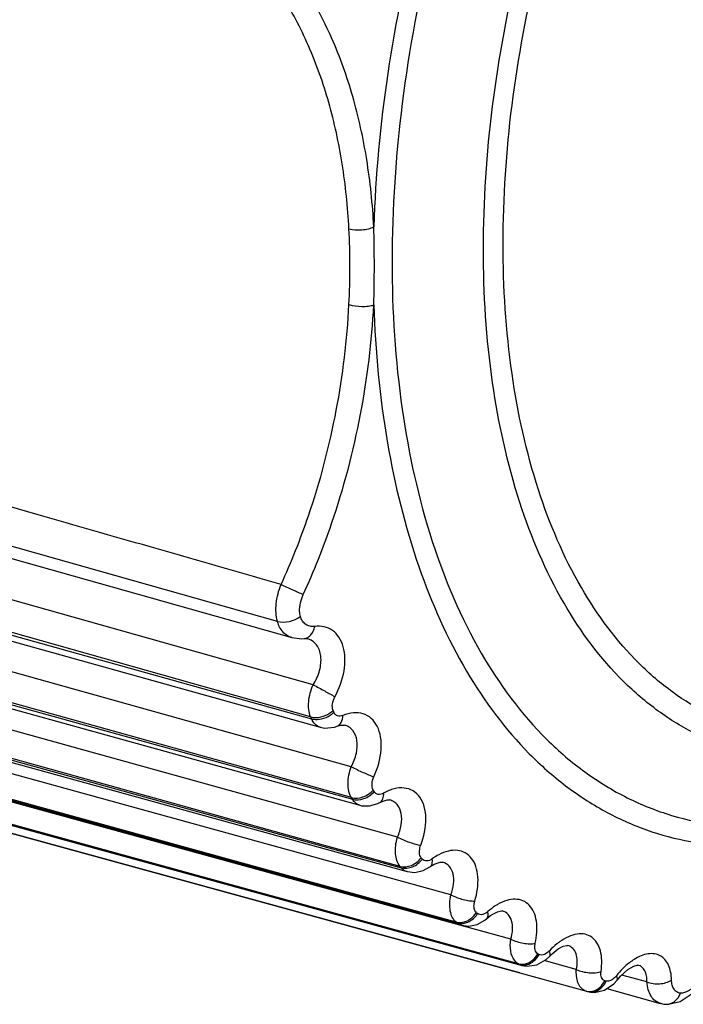
# Model space of a CAD drawing. Units: inches. Extents: x 0 to 64, y 0 to 40.
# Drawn here: x 52.8 to 53.1, y 34.5 to 35 of the extents above; entities that cross this region are included whole.
import ezdxf

# ---------------------------------------------------------------- set-up
doc = ezdxf.new("R2010")
doc.units = ezdxf.units.IN
doc.header["$MEASUREMENT"] = 0
doc.layers.add('1', color=7, linetype='Continuous')

msp = doc.modelspace()

# ---------------------------------------------------------------- linework, layer by layer
at = {"layer": '1', "linetype": 'Continuous'}
for p, q in [((52.50768417698771, 34.79496029494157), (52.88517118125935, 34.68858089928017)), ((52.89423249970815, 34.66852788754392), (52.51682184550344, 34.77488195681167)), ((52.52111756122389, 34.75811384301244), (52.89350737921995, 34.65407583075262)), ((52.89316527439712, 34.65488171235097), (52.52154394472785, 34.7596064025833)), ((52.52045129488533, 34.75573308102423), (52.89726508971603, 34.65044562799665)), ((52.91044696493259, 34.6336698428313), (52.53347102841678, 34.73900139588642)), ((52.87902861356247, 34.69547775718564), (52.76228721386565, 34.7285374995754)), ((52.9104869983617, 34.62053612898882), (52.53858107827114, 34.72445058830374)), ((52.53780651239322, 34.72167844995732), (52.9140923036806, 34.61727834720142)), ((52.53823519983416, 34.72322370881955), (52.91090664294438, 34.61983733326838)), ((52.93006200337743, 34.60372766927225), (52.5536191896806, 34.70817270859516)), ((52.55849261186563, 34.69274940257935), (52.93420952738137, 34.58907382144548)), ((52.55873524340893, 34.69362875792979), (52.93169451225936, 34.59072249841404)), ((52.93120358384988, 34.59130379082342), (52.55899779953495, 34.69457025968177)), ((52.88518008070815, 34.68857854977625), (52.88927707266487, 34.68809205058722)), ((52.88927707266487, 34.68809205058722), (52.89043221474356, 34.68817779947307)), ((52.89043221474356, 34.68817779947307), (52.89043746419634, 34.68817840113843)), ((52.8918331289247, 34.68810753955967), (52.89182303677114, 34.68811037646913)), ((52.95278519999948, 34.57914773570144), (52.57696596661759, 34.68285547965809)), ((52.58234656101916, 34.66976157790225), (52.95556108792073, 34.5671653613116)), ((52.95500619429083, 34.5676204846817), (52.58252367686168, 34.67040196705182)), ((52.58223809428296, 34.66936701065026), (52.95731633661364, 34.56625275133922)), ((52.97827780427116, 34.56029647231952), (52.60316331255461, 34.66342713064626)), ((52.60871349215699, 34.65187325207546), (52.98306830133413, 34.54915540268172)), ((52.90439604016876, 34.65090651083528), (52.90441331754676, 34.65091347611479)), ((52.9076252415349, 34.65138349382738), (52.9076029510743, 34.65138976094158)), ((52.66750575782231, 34.63230299976834), (52.9821923977554, 34.54596294065027)), ((52.98219350014125, 34.54596714222896), (52.66750799384204, 34.63231133363843)), ((52.66841051420818, 34.63560058106361), (52.9821505742475, 34.54951710462268)), ((52.98153998759005, 34.54983927410694), (52.66849259448372, 34.63589902328408)), ((52.92686880443256, 34.6195529021345), (52.92686023702709, 34.6195552855321)), ((52.92258865175933, 34.618429860351), (52.92259653398372, 34.61843424126437)), ((52.9439095691294, 34.5910381204219), (52.94391624631442, 34.5910428681384)), ((52.94933121878296, 34.59307450836673), (52.94931995444438, 34.59307762835493)), ((52.97466483382624, 34.57234625988252), (52.97464691846011, 34.57235121661085)), ((52.95519101242076, 34.56746845990222), (52.95500619429083, 34.5676204846817)), ((52.95731644890105, 34.56625272047302), (52.95556108792073, 34.5671653613116)), ((53.00246878963731, 34.55768331984314), (53.00246520704673, 34.55768430438252)), ((52.98174339131447, 34.54973155310694), (52.98153998759005, 34.54983927410694)), ((52.98303258840502, 34.54916535905966), (52.9821505742475, 34.54951710462268)), ((53.00615978018061, 34.54745490804396), (52.99250483405461, 34.55120195238646)), ((53.03225225279476, 34.54929849026831), (53.03235499645223, 34.54929645955178)), ((53.03235998688922, 34.54929543322112), (53.03235619324755, 34.54929647268568)), ((52.9821923977554, 34.54596294065027), (53.01109367791685, 34.53803346645338)), ((53.0361538687672, 34.54219681189829), (53.02558162898373, 34.54509779299667)), ((53.02358718296796, 34.54292471095334), (53.02358912355857, 34.54292713190614)), ((53.01911599430264, 34.53929894890609), (53.04189377625539, 34.53304972039825)), ((53.04409533138534, 34.53266909443767), (53.04432520899161, 34.53265626637074)), ((53.04432484301918, 34.53265467711083), (53.04532775144435, 34.5326592759219))]:
    msp.add_line(p, q, dxfattribs=at)
for points in [[(52.89043763905067, 34.68817690234312), (52.89092337506247, 34.68821023490221), (52.89182307847983, 34.68811026484315)], [(52.89726558012546, 34.65044594070929), (52.89906229187352, 34.65010963563839), (52.90329487721999, 34.6505239568038), (52.90439604016876, 34.65090651083528)], [(52.90441354740108, 34.65091290446912), (52.90568422620424, 34.65132107020139), (52.90746226505854, 34.65142317339826), (52.90762544983022, 34.6513830901423)], [(52.92179021649162, 34.61802180029588), (52.92351258740894, 34.61889686858331), (52.92563730912548, 34.6195713402368), (52.92686985444044, 34.61955260125262)], [(52.91408187710971, 34.61728166950058), (52.91474612940499, 34.61712030136675), (52.91825058210975, 34.61698553763449), (52.92179021649162, 34.61802180029588)], [(52.93421519571211, 34.58907225146515), (52.93741588685384, 34.58871356265024), (52.94108710767665, 34.58950103785105), (52.9439095691294, 34.5910381204219)], [(52.94391650915304, 34.5910424990833), (52.94608341787745, 34.59234096418959), (52.94818636914908, 34.59306380908333), (52.94933027667662, 34.59307452697306)], [(52.95731899676719, 34.56625219328805), (52.96040969850344, 34.56589622868171), (52.96392554422391, 34.56660824673293), (52.96722334941285, 34.5684314186384), (52.96807982956642, 34.56912615444156)], [(52.96808089381841, 34.56912657171324), (52.9698535779483, 34.57051618928801), (52.97260467288925, 34.57201017622504), (52.97429020370419, 34.57238581969352), (52.97466648035777, 34.57234574628797)], [(52.99476140984592, 34.553006630288), (52.9959195190861, 34.55414776944554), (52.99849048491285, 34.55618306963055), (53.0006258579798, 34.55731899002421), (53.00205693146404, 34.55769390155575), (53.00246720964122, 34.55768353505573)], [(52.98303201066875, 34.54916547091403), (52.98521902472783, 34.54881101298884), (52.98939280616486, 34.5494353975912), (52.99328765535779, 34.55164632396122), (52.99476197128297, 34.55300769465811)], [(53.02358741928691, 34.5429245196384), (53.02512047725145, 34.54468345750456), (53.02812196604674, 34.54738023440223), (53.03058110714909, 34.54884410241402), (53.03206238086955, 34.54928613389433), (53.03225225279476, 34.54929849026831)], [(53.01109382109399, 34.53803399374078), (53.01393010353098, 34.53768504527227), (53.018098422842, 34.53861569935492), (53.02207804335774, 34.5412878202132), (53.02358912355857, 34.54292713190614)], [(53.04532775144435, 34.5326592759219), (53.05030671209789, 34.53386048726838), (53.05507540079083, 34.53693355062262), (53.05729509847981, 34.53913574152818)], [(53.04187293350736, 34.53305593382743), (53.04333803919241, 34.53275190054393), (53.04409533138534, 34.53266909443767)]]:
    msp.add_lwpolyline(points, dxfattribs=at)
for centre, radius, start, end in [((52.33869714147585, 34.84671108595728), 0.5815647704015677, 358.3617194417926, 1.638280558204168), ((53.18167635096404, 34.77557324484314), 0.3028751052677129, 202.9201255555986, 203.0832934876055), ((53.17631829952705, 34.77460745709118), 0.3074246079842483, 202.920125552893, 203.0832934843875), ((53.12954276919635, 34.74928207331948), 0.2444403859094459, 210.8917699007, 211.0800026555016), ((53.12340161869241, 34.74792136588644), 0.2481121402322805, 210.8917698981917, 211.0800026504047), ((53.09231704095617, 34.72297082668564), 0.1988064611692889, 220.074626326203, 220.2906609998007), ((53.08561671657037, 34.72121489363843), 0.2017927406810999, 220.0746263206198, 220.2906609963841), ((53.06971262188529, 34.70041813280375), 0.1668319848464547, 230.5200080922945, 230.7628316676884), ((53.06261359920421, 34.69825117137862), 0.1692445856535413, 230.6009269901044, 230.7628689447871), ((53.05938534072391, 34.68532006145728), 0.1485102995708644, 242.0509092702814, 242.3133145802185), ((53.05217019451527, 34.68296028382736), 0.150697807877951, 242.1383652050985, 242.3133356049845), ((53.05732450534202, 34.68078869742976), 0.1435284838228329, 254.1909428157027, 254.4593855068269), ((53.01178705484199, 34.54325652007151), 0.005216486913385765, 254.6868072579057, 261.7504625294954), ((53.0500985580743, 34.67839914582345), 0.1456844322086597, 254.1909428086012, 254.4593854996907)]:
    msp.add_arc(centre, radius, start, end, dxfattribs=at)
for points, knots in [([(52.33989387261761, 39.05476189824071), (52.54510021153493, 38.99134834332341), (52.84541492366088, 38.84146859671711), (53.20225153804279, 38.5683245786974), (53.54673937079082, 38.23205589685489), (53.91036807542469, 37.73009986749662), (54.16327659109004, 37.16035426113052), (54.28855104196009, 36.68322674060687), (54.35664769477899, 36.21749600237854), (54.34382343429473, 35.75807776811087), (54.24027141085776, 35.33417313531947), (54.1230868682751, 35.05143963059118), (53.96704934409001, 34.80365974640608), (53.83699637297195, 34.66328041131169), (53.76716993578293, 34.60160718902426)], [0, 0, 0, 0, 0.1185072155, 0.1819472779, 0.2476530554, 0.3834998834, 0.5211179731000001, 0.588934373, 0.6551515402, 0.7804859893000001, 0.8392247691, 0.895178052, 0.9485966378, 1, 1, 1, 1]), ([(53.13917944713336, 35.29561343470141), (53.12428155123968, 35.28722740333922), (53.09483323712942, 35.2661692025124), (53.05490922373571, 35.22609189968961), (53.01818437473963, 35.17724483980373), (52.98585905568848, 35.12123029511872), (52.95897610969632, 35.05988095927228), (52.93842484581842, 34.99521901569744), (52.92488229714513, 34.92939485717386), (52.9207293717987, 34.88513615948091), (52.92002418964518, 34.86333772831557)], [0, 0, 0, 0, 0.1020247373, 0.2145478334, 0.3364449451, 0.4656859943, 0.5996577394, 0.735405364, 0.8698441662999999, 1, 1, 1, 1]), ([(53.15276933175539, 35.29239404966597), (53.13719843908609, 35.28475296537067), (53.10624067215696, 35.26453308739826), (53.06434022809003, 35.22446182074475), (53.02581413897195, 35.17450353022895), (52.99208083577901, 35.11650788735494), (52.96436725023568, 35.05261981498882), (52.94371099469242, 34.98522712108331), (52.93088381283019, 34.91685306151243), (52.92636738909397, 34.85004949861479), (52.93033438559007, 34.78728782964231), (52.94268905839317, 34.73083777502814), (52.96306700632232, 34.68272796284703), (52.98704034096011, 34.65025781089435), (53.00950849191287, 34.63098800463052), (53.02740130080264, 34.62004777560298), (53.04654928709004, 34.61242077674865), (53.06673859551131, 34.60820024470536), (53.08774421197194, 34.60742173053995), (53.11722042107039, 34.611041205351), (53.13887577807822, 34.61885067506756), (53.15276933175539, 34.62566864093765)], [0, 0, 0, 0, 0.0572072255, 0.1208942285, 0.1904477666, 0.2645926849, 0.341634345, 0.4196390031, 0.4965981577, 0.5705848362, 0.6399169838000001, 0.703344812, 0.7602814784999999, 0.8110941615999999, 0.8347251035, 0.8575446276, 0.8799485421, 0.9023710892, 0.9252425763, 0.9489552927, 1, 1, 1, 1]), ([(53.1700643242869, 34.65228066944155), (53.15750262496408, 34.64611628276043), (53.13792317893257, 34.63905543907936), (53.11127259789316, 34.63578293177227), (53.09228060722785, 34.63648681654394), (53.07402667226324, 34.64030276283921), (53.05671423698766, 34.64719862759904), (53.04053665618454, 34.6570901119573), (53.02022233155066, 34.67451268939828), (52.99854711211759, 34.70387021013846), (52.98012262098769, 34.74736815285888), (52.9689522833105, 34.79840683143766), (52.96536556834985, 34.85515208478012), (52.96944904187353, 34.9155517707959), (52.98104659338924, 34.977371403603), (52.9997227133814, 35.03830374568565), (53.02477963845621, 35.09606742382738), (53.05527922313337, 35.14850352842973), (53.09011215110183, 35.19367275168963), (53.12799596357428, 35.2299027338392), (53.15598607812547, 35.24818430754783), (53.1700643242869, 35.25509290732344)], [0, 0, 0, 0, 0.05104470690000001, 0.0747574233, 0.09762891060000001, 0.1200514579, 0.1424553724, 0.1652748965, 0.1889058384, 0.2397185217, 0.2966551883, 0.3600830166, 0.4294151645000001, 0.5034018431, 0.5803609979, 0.6583656562, 0.7354073164, 0.8095522348, 0.8791057729, 0.9427927759, 1, 1, 1, 1]), ([(53.17245728964912, 34.66040571800062), (53.16026503155462, 34.65442262674469), (53.14126134269634, 34.6475693321463), (53.11539455971206, 34.6443931633392), (53.09696121396405, 34.64507659617385), (53.07924410412153, 34.6487798487683), (53.06244120231054, 34.6554736962604), (53.04673866666093, 34.66507315859508), (53.02702295126329, 34.68198468101241), (53.00598403092465, 34.71047752441405), (52.98810161156251, 34.75269651421718), (52.97726021005855, 34.80223423254), (52.97377936658216, 34.85731067131951), (52.97774232260974, 34.91593393779192), (52.98899839576723, 34.975935433725), (53.00712529648376, 35.03507567912266), (53.03144578219241, 35.09114021469748), (53.06104818531446, 35.14203425311473), (53.09485661829081, 35.18587508357939), (53.131626164279, 35.2210396747447), (53.15879310011758, 35.23878348401638), (53.17245728964912, 35.2454888943077)], [0, 0, 0, 0, 0.0510447349, 0.0747578952, 0.0976287917, 0.1200513935, 0.142455428, 0.1652747991, 0.1889059616, 0.2397183832, 0.2966549839, 0.3600830942, 0.4294154137, 0.50340193, 0.5803609882, 0.6583656520000001, 0.7354072394, 0.8095520709999999, 0.8791058824, 0.9427928013, 1, 1, 1, 1]), ([(52.92002418964518, 34.86333772831557), (52.91950782046797, 34.87290518718567), (52.91758653008219, 34.89160440474075), (52.91171321275539, 34.91859809205971), (52.9027847327003, 34.94361881749273), (52.89461864115697, 34.95897356813447), (52.89003326310973, 34.96614061520535)], [0, 0, 0, 0, 0.2656425044, 0.5200596043, 0.7641068093000001, 1, 1, 1, 1]), ([(52.90945770064513, 34.86247981101246), (52.90896355031049, 34.87174044317385), (52.90712588306246, 34.88984971089036), (52.90149968050343, 34.91601435449275), (52.89291385516088, 34.94030097172896), (52.88502959518058, 34.9552167475872), (52.88059353729085, 34.96218029671718)], [0, 0, 0, 0, 0.2652900735, 0.5196277974, 0.7638116828, 1, 1, 1, 1]), ([(52.90945768944835, 34.86247980419353), (52.91121384807821, 34.86197524243767), (52.91405817010582, 34.86182654751633), (52.91760638862547, 34.86238152833528), (52.91929263417273, 34.86296174565808), (52.92002422300737, 34.86333771649669)], [0, 0, 0, 0, 0.508810364, 0.7709516223, 1, 1, 1, 1]), ([(52.90945770064513, 34.83023844633527), (52.90973552943649, 34.83565821977226), (52.91005047470424, 34.84641034843366), (52.90974137138534, 34.85716319726043), (52.90945770064513, 34.86247981101246)], [0, 0, 0, 0, 0.5047769092000001, 1, 1, 1, 1]), ([(52.8805935372751, 34.71123282672499), (52.88496744353495, 34.72073678562265), (52.89459543809789, 34.74490619153602), (52.90501657222785, 34.78473438952426), (52.90868572123571, 34.81519188576834), (52.90945770064513, 34.83023844633527)], [0, 0, 0, 0, 0.2549708976, 0.6328205768999999, 1, 1, 1, 1]), ([(52.89003326309791, 34.70696917360692), (52.89455367578296, 34.7168030244809), (52.9045242345349, 34.74180653099273), (52.91537445067667, 34.78299945574076), (52.91921697644437, 34.81451448768962), (52.92002418964518, 34.83008444359905)], [0, 0, 0, 0, 0.2549087214, 0.6327983286, 1, 1, 1, 1]), ([(52.90945770090502, 34.83023844644157), (52.91121557514515, 34.8296941622408), (52.91401541007826, 34.82935080752031), (52.91757173171209, 34.82950836045734), (52.91927466725542, 34.82983569494161), (52.92002416617271, 34.83008445212658)], [0, 0, 0, 0, 0.5168974061, 0.7781801523, 1, 1, 1, 1]), ([(52.92002418964518, 34.83008444359905), (52.92068166651524, 34.81040595284708), (52.92423931490896, 34.77269095991403), (52.93717679625934, 34.71996427232739), (52.95717141518452, 34.67484727603608), (52.97996456062549, 34.64409382267382), (53.00110806742862, 34.62536466447699), (53.01789993986961, 34.6144153478628), (53.03583316928689, 34.60637041955965), (53.05473985313728, 34.6013122756857), (53.07444228033017, 34.59928560923686), (53.10205865909791, 34.60065704664237), (53.12264705525149, 34.60629325439828), (53.13593927549556, 34.61157806999273)], [0, 0, 0, 0, 0.1604204293, 0.3075624708, 0.4404812649, 0.5600673747, 0.6159243315999999, 0.6698942322, 0.7227603476000001, 0.7753934993000001, 0.8286797931000001, 0.8834555512000001, 1, 1, 1, 1]), ([(52.8805935372751, 34.71123282672499), (52.84911525664518, 34.72024330171325), (52.72318759898769, 34.75630150675647), (52.59727285874357, 34.79240482449666), (52.5028397822515, 34.81950940909508)], [0, 0, 0, 0, 0.2499647655, 1, 1, 1, 1]), ([(52.87902861356247, 34.69547775718564), (52.8783792252475, 34.6979049826424), (52.87817588327118, 34.70337694910296), (52.87954036985775, 34.7086071839455), (52.88059353729085, 34.71123282672499)], [0, 0, 0, 0, 0.4703840459, 1, 1, 1, 1]), ([(52.8805935367987, 34.71123282692582), (52.88222756501131, 34.71044572118171), (52.88536235033808, 34.70899764720139), (52.88851904800737, 34.70759689628017), (52.89003326238532, 34.7069691739573)], [0, 0, 0, 0, 0.5252759555, 1, 1, 1, 1]), ([(52.88878663511758, 34.6976142665203), (52.88860507419633, 34.69831358110298), (52.88818452614515, 34.70148888784314), (52.88900656992075, 34.70473539100061), (52.89003326309791, 34.70696917360692)], [0, 0, 0, 0, 0.2271345837, 1, 1, 1, 1]), ([(52.87902124999948, 34.69550962128801), (52.88063033105067, 34.69506482631948), (52.8841753671885, 34.69518131863447), (52.88740940535382, 34.69655425770532), (52.88878663851915, 34.69761426481955)], [0, 0, 0, 0, 0.4899482816, 1, 1, 1, 1]), ([(52.88517105799554, 34.6885808836463), (52.88446257501528, 34.68878050132741), (52.88307343238927, 34.68940523024077), (52.88063517884598, 34.69153036669746), (52.87950870234204, 34.69384519826042), (52.87902869956639, 34.6954777328707)], [0, 0, 0, 0, 0.2301470807, 0.467946861, 1, 1, 1, 1]), ([(52.8949102037987, 34.69334841360296), (52.89424122530261, 34.69326838311474), (52.89289347516876, 34.69330819252031), (52.89102935235775, 34.6941187672644), (52.88958447170813, 34.695622006414), (52.88899957788533, 34.69691591281952), (52.88878663511758, 34.6976142665203)], [0, 0, 0, 0, 0.2484272775, 0.4857124002, 0.7307954718999999, 1, 1, 1, 1]), ([(52.89043743822782, 34.68817862765809), (52.89096551520817, 34.68823889153214), (52.89204307389713, 34.68860336401639), (52.89338259209399, 34.68975656844941), (52.89438469851132, 34.69139181279979), (52.8947773968066, 34.69267002451636), (52.89491019163728, 34.69334841960301)], [0, 0, 0, 0, 0.2191465609, 0.4543510815, 0.7149798962, 1, 1, 1, 1]), ([(52.90347439168062, 34.66342193933133), (52.9053519566412, 34.66683945126044), (52.90735521627118, 34.67233925263838), (52.90792519883416, 34.67970437868564), (52.90725302942468, 34.68461895084317), (52.90548589631447, 34.68875009962659), (52.90265140143651, 34.69179895071716), (52.89893979032627, 34.69343506110692), (52.8962495428263, 34.6935093238983), (52.8949102037987, 34.69334841360296)], [0, 0, 0, 0, 0.3055324226, 0.447299565, 0.5759609314999999, 0.6904779334000001, 0.7940650748, 0.8943008039, 1, 1, 1, 1]), ([(52.89423249970815, 34.66852788754392), (52.89543450859401, 34.67041750489432), (52.89722417895223, 34.67437368519745), (52.89792992227899, 34.68042455699668), (52.8964254431491, 34.68494542289824), (52.89402296563333, 34.68724100049667), (52.89257931673967, 34.68789749998882), (52.89183296553097, 34.68810754351637)], [0, 0, 0, 0, 0.2973008802, 0.5667048639, 0.7937184654, 0.8970717837000001, 1, 1, 1, 1]), ([(52.89316527439712, 34.65488171235097), (52.89233257967663, 34.65685352131953), (52.89195298533411, 34.66169307476832), (52.89320408850733, 34.6662402727959), (52.89423249970815, 34.66852788754392)], [0, 0, 0, 0, 0.4604474481, 1, 1, 1, 1]), ([(52.89423217100739, 34.66852808869351), (52.89587721991683, 34.66767918120536), (52.89897425245226, 34.66600610297701), (52.90204360637347, 34.66428148590614), (52.90347396236564, 34.66342215846123)], [0, 0, 0, 0, 0.5259288267, 1, 1, 1, 1]), ([(52.90271363924751, 34.65761929254393), (52.90235628642864, 34.65846316139039), (52.90226549977507, 34.6605678070124), (52.90295465267275, 34.6624760290951), (52.90347439168062, 34.66342193933133)], [0, 0, 0, 0, 0.45919266, 1, 1, 1, 1]), ([(52.8931652744011, 34.65488171234313), (52.89392967351921, 34.65466721186283), (52.89733842934203, 34.65433691432349), (52.9008400402987, 34.65582333702821), (52.90271363925149, 34.65761929254393)], [0, 0, 0, 0, 0.234246365, 1, 1, 1, 1]), ([(52.89350737922393, 34.65407583074477), (52.89427162275933, 34.65386141235888), (52.89768060462939, 34.65353233845337), (52.90118059847191, 34.65502574419349), (52.90305068134592, 34.65682533699271)], [0, 0, 0, 0, 0.2342086402, 1, 1, 1, 1]), ([(52.89726305965303, 34.65044624726045), (52.89645225651128, 34.65067298717383), (52.89484490036955, 34.65163852779585), (52.89387833212152, 34.65320652705572), (52.89350737921995, 34.65407583075262)], [0, 0, 0, 0, 0.4711165065, 1, 1, 1, 1]), ([(52.90686172579478, 34.65544254219355), (52.90615641268062, 34.65515607949271), (52.90490805352704, 34.65499536981559), (52.90360508413335, 34.65583275269353), (52.90320014426328, 34.65647411610297), (52.90305068134199, 34.65682533698879)], [0, 0, 0, 0, 0.5083353724, 0.7451198265000001, 1, 1, 1, 1]), ([(52.9044132576924, 34.65091362429587), (52.90515164925148, 34.65121419800846), (52.90650407129868, 34.65262564283137), (52.90682595670029, 34.65445212393365), (52.90686172299951, 34.65544254363056)], [0, 0, 0, 0, 0.4458026992, 1, 1, 1, 1]), ([(52.92006249582232, 34.62936716994551), (52.92174491772784, 34.6330105112408), (52.92339501603885, 34.63875609931551), (52.92316377955461, 34.64619179985885), (52.921787862531, 34.65083562180769), (52.91919317561366, 34.65440567687858), (52.91549761439319, 34.65647433671717), (52.91115953653883, 34.65680715308724), (52.90829267329082, 34.65602352096914), (52.90686172579478, 34.65544254219355)], [0, 0, 0, 0, 0.3079973997, 0.445374469, 0.566864899, 0.6743844531000001, 0.7756382498000001, 0.8814691801000001, 1, 1, 1, 1]), ([(52.91044696493259, 34.6336698428313), (52.91142279826721, 34.63546490681949), (52.91284130231054, 34.63911940528016), (52.9132555584444, 34.64459197961872), (52.91178653529869, 34.64858917736677), (52.90959852245618, 34.6506089856266), (52.90829795443648, 34.65119322096916), (52.90762511313335, 34.65138354915808)], [0, 0, 0, 0, 0.3008500748, 0.568807459, 0.7939824506000001, 0.8970383486, 1, 1, 1, 1]), ([(52.91048699835778, 34.62053612898882), (52.90945453347587, 34.62226329297306), (52.90866683551917, 34.62692332409904), (52.90959790857033, 34.63135921078407), (52.91044696493259, 34.6336698428313)], [0, 0, 0, 0, 0.4497691857, 1, 1, 1, 1]), ([(52.91044669805854, 34.63366993583134), (52.91210020074357, 34.63282147610693), (52.91528053092861, 34.63132848229588), (52.91850862718059, 34.62993524849668), (52.92006217075146, 34.6293673403195)], [0, 0, 0, 0, 0.5290941754, 1, 1, 1, 1]), ([(52.91977902321605, 34.62378198114629), (52.9193376930192, 34.62451860830379), (52.91906923159399, 34.62654690040608), (52.91962024647586, 34.62840952766601), (52.92006249582232, 34.62936716994551)], [0, 0, 0, 0, 0.4487565281, 1, 1, 1, 1]), ([(52.9104869983617, 34.62053612898882), (52.9120550122318, 34.62009954429982), (52.91566995916878, 34.62047234947306), (52.91860860907428, 34.6224515014967), (52.91977902321997, 34.62378198115027)], [0, 0, 0, 0, 0.4787688084, 1, 1, 1, 1]), ([(52.93999740110974, 34.60026473439427), (52.94138009211366, 34.60389726663846), (52.94261292799553, 34.60951768815812), (52.94174280092074, 34.61656730450062), (52.93991450843259, 34.62074322561875), (52.93687268342075, 34.62367123893762), (52.93288381918057, 34.62492015242191), (52.92847068987351, 34.62445622446126), (52.92563486471209, 34.6232402644888), (52.92421758608612, 34.6224480783668)], [0, 0, 0, 0, 0.3058762424, 0.4382324016, 0.5539759718, 0.6578074011, 0.7601791605, 0.8722246418, 1, 1, 1, 1]), ([(52.91090664294438, 34.61983733326838), (52.91247414806247, 34.61940095494549), (52.91608939820816, 34.6197762509928), (52.91902434001526, 34.62176084163445), (52.9201924575861, 34.62309352673685)], [0, 0, 0, 0, 0.4786651859, 1, 1, 1, 1]), ([(52.91408442993259, 34.6172806296384), (52.91344292056641, 34.61745993435102), (52.91217696556248, 34.61812561939428), (52.91127798738137, 34.61922178768566), (52.91090664294438, 34.61983733326838)], [0, 0, 0, 0, 0.4809431213000001, 1, 1, 1, 1]), ([(52.92421758608612, 34.6224480783668), (52.9235242552042, 34.62206043454), (52.92231521537354, 34.62168571418567), (52.9208650206885, 34.62223948654002), (52.92037721029476, 34.62278659355968), (52.92019245758217, 34.62309352673287)], [0, 0, 0, 0, 0.5295756334, 0.7611609245000001, 1, 1, 1, 1]), ([(52.92259645359007, 34.61843438589824), (52.92317374549947, 34.61875637516198), (52.92415160360576, 34.62006668187854), (52.92426062075936, 34.62161062363447), (52.92421758326719, 34.62244807985104)], [0, 0, 0, 0, 0.4408017848, 1, 1, 1, 1]), ([(52.93006200337743, 34.60372766927225), (52.93083057459791, 34.6054010310479), (52.93191248811365, 34.6087321967093), (52.93206162511365, 34.61362707802033), (52.93062849833416, 34.61711969088253), (52.92864098117667, 34.6188738039416), (52.92747306669241, 34.61938395350455), (52.92686890743255, 34.61955256955179)], [0, 0, 0, 0, 0.3034977547, 0.5698465002, 0.7935628298, 0.8966189636, 1, 1, 1, 1]), ([(52.93120358384988, 34.59130379082342), (52.92999513605463, 34.59274091541795), (52.92911742719633, 34.59589799679588), (52.92923109723574, 34.60015618192972), (52.92971492584201, 34.60253077735103), (52.93006200337743, 34.60372766927225)], [0, 0, 0, 0, 0.4387911247, 0.7087778756, 1, 1, 1, 1]), ([(52.93006171982626, 34.60372770324079), (52.93172364558609, 34.60288486419353), (52.93430553952311, 34.60183085781557), (52.93765637894438, 34.60076712080775), (52.93926749809003, 34.60038079265416), (52.93999707262549, 34.60026490979197)], [0, 0, 0, 0, 0.5299747714999999, 0.789901966, 1, 1, 1, 1]), ([(52.94018902897983, 34.59498224526442), (52.93994717640896, 34.59526931374864), (52.93946158997585, 34.59622926940222), (52.93935903149554, 34.59810468229193), (52.9397183930389, 34.59953179259514), (52.93999740110974, 34.60026473439427)], [0, 0, 0, 0, 0.2051268852, 0.5714312477, 1, 1, 1, 1]), ([(52.93120358384596, 34.5913037908274), (52.93274644485774, 34.59087689197702), (52.93636656554673, 34.59135365313057), (52.93912642690896, 34.59356283048885), (52.94018902897983, 34.59498224526834)], [0, 0, 0, 0, 0.4744715965, 1, 1, 1, 1]), ([(52.93169451225538, 34.59072249841796), (52.93323677473177, 34.59029581399273), (52.93685681130262, 34.59077461443371), (52.93961253497196, 34.59298844641796), (52.94067269226326, 34.59440955526441)], [0, 0, 0, 0, 0.4743877951, 1, 1, 1, 1]), ([(52.94485830470029, 34.5945090960912), (52.94449116542864, 34.59424660403999), (52.94374972119243, 34.59382292137855), (52.94256885680261, 34.59353885109118), (52.94146505396014, 34.59371411902032), (52.94089249273179, 34.59414993057936), (52.94067269225934, 34.59440955526048)], [0, 0, 0, 0, 0.2944213487, 0.5508360942, 0.7780884531000001, 1, 1, 1, 1]), ([(52.94391622746406, 34.59104289463448), (52.94435413531841, 34.59135536800454), (52.94502073649164, 34.59253724292978), (52.94496287035383, 34.59381228998484), (52.94485830184988, 34.5945090976187)], [0, 0, 0, 0, 0.4329421751, 1, 1, 1, 1]), ([(52.9476574888223, 34.5962416617644), (52.9474209172003, 34.59611768493767), (52.94645819225536, 34.59558975026044), (52.9455341426609, 34.59499217985888), (52.94485830470029, 34.5945090960912)], [0, 0, 0, 0, 0.2432884305, 1, 1, 1, 1]), ([(52.96298192401918, 34.57654848296522), (52.96398664794435, 34.57986291776444), (52.96478859026718, 34.58490078173685), (52.96368307215698, 34.59110933589034), (52.96188228420027, 34.59472828671323), (52.95907701344834, 34.59723976891792), (52.95549081160186, 34.59832127827622), (52.95152170529082, 34.59795185531561), (52.94894917761366, 34.59691857929982), (52.9476574888223, 34.5962416617644)], [0, 0, 0, 0, 0.3052576077, 0.4360155909, 0.5508939303, 0.6550590747999999, 0.7584856171, 0.871465976, 1, 1, 1, 1]), ([(52.93420962518059, 34.58907386321715), (52.93397031137744, 34.58913984463845), (52.93301586829477, 34.58948324720143), (52.93218809647982, 34.59014059631954), (52.93169451225936, 34.59072249841006)], [0, 0, 0, 0, 0.2454725547, 1, 1, 1, 1]), ([(52.95278519999948, 34.57914773570144), (52.95336497281443, 34.58067357828406), (52.95414753813333, 34.58365714133919), (52.95405759472783, 34.58796730110294), (52.95247301328692, 34.59149259459514), (52.95038954116484, 34.59278060628407), (52.94933108786171, 34.59307444046522)], [0, 0, 0, 0, 0.3057015119, 0.5709248661999999, 0.79427067, 1, 1, 1, 1]), ([(52.95500619429083, 34.5676204846817), (52.95366009926329, 34.56872952779588), (52.9524508386412, 34.57162294587857), (52.95223280342861, 34.57564754621319), (52.9525309185467, 34.57796268417383), (52.95278519999948, 34.57914773570144)], [0, 0, 0, 0, 0.4301599820000001, 0.7010724855, 1, 1, 1, 1]), ([(52.95278490402313, 34.57914771013054), (52.95445527192862, 34.57831534723289), (52.95711033814121, 34.57739432359506), (52.9605662715349, 34.57667649368955), (52.96223349264517, 34.57652711881559), (52.96298159153099, 34.57654866248095)], [0, 0, 0, 0, 0.5286599884000001, 0.7879972925, 1, 1, 1, 1]), ([(52.96363939035774, 34.57164942263057), (52.96337025668061, 34.57187078347704), (52.96277846495616, 34.57268729909902), (52.96251475557034, 34.57445435041791), (52.96276306816486, 34.57582657327623), (52.96298192401918, 34.57654848296522)], [0, 0, 0, 0, 0.2017959231, 0.5631636205, 1, 1, 1, 1]), ([(52.97270807233804, 34.57511163097695), (52.97234568097588, 34.57490257681161), (52.97085985478691, 34.57398777514629), (52.96947279083412, 34.57291658983138), (52.9684761760625, 34.57204210124866)], [0, 0, 0, 0, 0.2398547666, 1, 1, 1, 1]), ([(52.98867341825542, 34.55857197033527), (52.98937053148376, 34.56164605105573), (52.98979149635778, 34.56625699994157), (52.98832564235772, 34.57177912404393), (52.98637346064515, 34.5748800300006), (52.98354328120422, 34.57688283020138), (52.98008958850738, 34.57754834174079), (52.9763415700192, 34.57692111292579), (52.97392345589714, 34.57581275418954), (52.97270807233804, 34.57511163097695)], [0, 0, 0, 0, 0.3006379787, 0.4275381185, 0.5394595829, 0.6430428028, 0.748785438, 0.8661764437, 1, 1, 1, 1]), ([(52.95809949631837, 34.56759017419353), (52.95836988592077, 34.56765152627224), (52.95946851875539, 34.56796778902822), (52.96049438794438, 34.56852119380767), (52.96119113144044, 34.56903301443765)], [0, 0, 0, 0, 0.2428310784, 1, 1, 1, 1]), ([(52.9684761760625, 34.57204210124866), (52.96820382816486, 34.57180307345732), (52.96723905560185, 34.57106194931163), (52.96591944071997, 34.57059535148096), (52.96506909520031, 34.57077844329979)], [0, 0, 0, 0, 0.2940795033, 1, 1, 1, 1]), ([(52.96808062711762, 34.56912687714237), (52.96840266830657, 34.56940901781559), (52.96881251036956, 34.57045028329196), (52.96862780428688, 34.57147263892193), (52.96847617317269, 34.5720421028077)], [0, 0, 0, 0, 0.4208055696, 1, 1, 1, 1]), ([(52.97827780427116, 34.56029647231952), (52.97868993777115, 34.56165673533917), (52.97920711022391, 34.56427922846126), (52.97892842872784, 34.56800879813056), (52.97741900909398, 34.57099987398487), (52.97559383363335, 34.57208719989035), (52.97466495862153, 34.57234605594158)], [0, 0, 0, 0, 0.3059886338, 0.5693701906, 0.7924084274, 1, 1, 1, 1]), ([(52.95500619429083, 34.5676204846817), (52.95524671314519, 34.56755424000846), (52.95626557122392, 34.56734919110693), (52.95733139260972, 34.56741588952821), (52.95809949631837, 34.56759017419353)], [0, 0, 0, 0, 0.2405496461, 1, 1, 1, 1]), ([(52.95556108791681, 34.5671653613116), (52.95580156905066, 34.56709913220539), (52.95682005980655, 34.56689421934311), (52.95788554494436, 34.56696126143368), (52.95865319764124, 34.56713596520137)], [0, 0, 0, 0, 0.2406004729, 1, 1, 1, 1]), ([(52.95865319764124, 34.56713596520137), (52.95892340772787, 34.56719746009514), (52.96002129681443, 34.56751438702815), (52.96104613160975, 34.56806870916989), (52.96174189973181, 34.56858119259903)], [0, 0, 0, 0, 0.2428195473, 1, 1, 1, 1]), ([(53.01668888281444, 34.54660318490613), (53.01691928377511, 34.54814855135498), (53.01713039744436, 34.55111433968568), (53.01660127432626, 34.55528776288247), (53.01519868826722, 34.55876676758726), (53.01290485549947, 34.56132786591007), (53.00982795150344, 34.56266875951246), (53.00630128639716, 34.56267031510691), (53.00258263977508, 34.56146715193768), (53.00021627763334, 34.56004146118175), (52.99903058454277, 34.55918601315022)], [0, 0, 0, 0, 0.153627317, 0.29058282, 0.410361948, 0.5170934183, 0.6200119479999999, 0.7304261948, 0.8562419134, 1, 1, 1, 1]), ([(52.97981428360976, 34.55135619166992), (52.97899239981444, 34.55246088026439), (52.97796653142075, 34.55550298922105), (52.97804395685381, 34.5586129272408), (52.97827780427116, 34.56029647231952)], [0, 0, 0, 0, 0.4475367208, 1, 1, 1, 1]), ([(52.97827752171207, 34.56029639352425), (52.9799562727751, 34.55947903987857), (52.98268490090106, 34.55869352405574), (52.98622058627905, 34.55832774906366), (52.98792195010969, 34.55841878061085), (52.98867310593255, 34.55857213961872)], [0, 0, 0, 0, 0.5253534977000001, 0.7842907315000001, 1, 1, 1, 1]), ([(52.98978051648373, 34.55413135188252), (52.98949205511758, 34.55428411033131), (52.98896026796803, 34.55478269883918), (52.98853652325147, 34.55585746516601), (52.98843377425538, 34.55716475354785), (52.98856420162156, 34.55809040625257), (52.98867341825542, 34.55857197033527)], [0, 0, 0, 0, 0.200888441, 0.4288662514, 0.6960978577, 1, 1, 1, 1]), ([(52.99903058454277, 34.55918601315022), (52.99865645528297, 34.55891608820536), (52.99713119165301, 34.55775201700453), (52.9957229774916, 34.55643774365416), (52.99471911210577, 34.55538202497701)], [0, 0, 0, 0, 0.2405122899, 1, 1, 1, 1]), ([(53.00615978018061, 34.54745490804396), (53.00642759915303, 34.54864066009509), (53.00671830480263, 34.55090168984316), (53.00628675056248, 34.55406953483526), (53.00486234153885, 34.55656024241796), (53.00327706065303, 34.55746102547312), (53.00246880229082, 34.55768317784708)], [0, 0, 0, 0, 0.3050038144, 0.5663942495000001, 0.7896844651999999, 1, 1, 1, 1]), ([(52.98518828655068, 34.54952380142976), (52.98626192140108, 34.54979927334313), (52.98834928806644, 34.55093667950456), (52.98981874219243, 34.55277265377617), (52.99038206721605, 34.55381395010693)], [0, 0, 0, 0, 0.4835332266, 1, 1, 1, 1]), ([(52.99471911210577, 34.55538202497701), (52.99445844664518, 34.55510783580377), (52.99351763477904, 34.55423580048489), (52.99224558129475, 34.55356671089038), (52.99132716721601, 34.55358209695737)], [0, 0, 0, 0, 0.2917194537, 1, 1, 1, 1]), ([(52.9947618911097, 34.55300777118958), (52.99486874920814, 34.55312009691005), (52.99509019945617, 34.55352305774863), (52.99507415695615, 34.55438213890613), (52.99486574625143, 34.55502470200452), (52.99471910918061, 34.55538202656362)], [0, 0, 0, 0, 0.1872362835, 0.5335323829, 1, 1, 1, 1]), ([(53.04666225440502, 34.54296124067776), (53.04663795597196, 34.54411315672894), (53.04642324347196, 34.54629821830383), (53.04550468721993, 34.54928784701241), (53.04400397440111, 34.55170078679197), (53.04194006564126, 34.55339923452425), (53.03941435552707, 34.55424830126833), (53.03659486896407, 34.55421342548487), (53.03361269049554, 34.5533514482014), (53.03168514079084, 34.55233128249273), (53.0307148395861, 34.55171827085098)], [0, 0, 0, 0, 0.1462504961, 0.2769867757, 0.3937464949, 0.5018641881, 0.6094216018999999, 0.7249132854000001, 0.8543142951, 1, 1, 1, 1]), ([(52.98153998759005, 34.54983927410694), (52.98137579105463, 34.54992636398879), (52.98071800492073, 34.55032832852032), (52.9801626849129, 34.55088790777222), (52.97981428360976, 34.55135619166992)], [0, 0, 0, 0, 0.2415265541, 1, 1, 1, 1]), ([(52.98153998759005, 34.54983927410694), (52.98177892943255, 34.54977364984313), (52.98278091332628, 34.54957408617781), (52.98383140358612, 34.54965393925261), (52.98457901722782, 34.54984533242975)], [0, 0, 0, 0, 0.2430470384, 1, 1, 1, 1]), ([(52.98302991265302, 34.54935350364235), (52.98320617633414, 34.54933538280375), (52.98392943491683, 34.54929504373683), (52.98465880382628, 34.54938794740616), (52.98518828655068, 34.54952380142976)], [0, 0, 0, 0, 0.2448000287, 1, 1, 1, 1]), ([(52.98457901722782, 34.54984533242975), (52.98484074592471, 34.5499123364101), (52.98590283006246, 34.55025480746912), (52.98687931937746, 34.55084482016593), (52.98753003210578, 34.55138240717383)], [0, 0, 0, 0, 0.2424732429, 1, 1, 1, 1]), ([(53.0307148395861, 34.55171827085098), (53.03004402181443, 34.55129446522892), (53.02725099070028, 34.54931276562661), (53.0248418384798, 34.546823966288), (53.02319589110186, 34.54477723064633)], [0, 0, 0, 0, 0.2320156589, 1, 1, 1, 1]), ([(53.0361538687672, 34.54219681189829), (53.03619879677899, 34.54305057273291), (53.03613579668848, 34.54466238935493), (53.03546241238922, 34.54685340017778), (53.03418069154282, 34.54851530880774), (53.03297812286957, 34.54912594931164), (53.03236003097982, 34.549295385851)], [0, 0, 0, 0, 0.2949711129, 0.5513616154, 0.7788792006, 1, 1, 1, 1]), ([(53.00709184700344, 34.54133216526441), (53.00689718290892, 34.54175450755577), (53.00619056934204, 34.54371546152424), (53.00606234834595, 34.54584633966203), (53.00615978018061, 34.54745490804396)], [0, 0, 0, 0, 0.2239496576, 1, 1, 1, 1]), ([(53.00615947294438, 34.54745476535101), (53.00784634399952, 34.54665664087855), (53.01064706601522, 34.54600935088251), (53.01423521416876, 34.54599773727625), (53.01594673851133, 34.54632694430768), (53.016688540968, 34.54660336962661)], [0, 0, 0, 0, 0.5204734955, 0.7792125787999999, 1, 1, 1, 1]), ([(53.01822270336959, 34.54268918710693), (53.01792280130263, 34.54277384917384), (53.0173320798184, 34.54312421832736), (53.0167853167672, 34.54406223755575), (53.01656635996409, 34.54526696316202), (53.01662000035776, 34.54614126117781), (53.01668888281444, 34.54660318490613)], [0, 0, 0, 0, 0.2049264163, 0.4287890811, 0.6928754949, 1, 1, 1, 1]), ([(53.02319589110186, 34.54477723064633), (53.02272267893255, 34.54418866116993), (53.02174428045618, 34.54321047499667), (53.02047149637349, 34.54257117523287), (53.01986368728296, 34.5424697074219)], [0, 0, 0, 0, 0.550673572, 1, 1, 1, 1]), ([(53.02358898532628, 34.542927243414), (53.02374092137745, 34.54311810877232), (53.02372731412152, 34.5438698195203), (53.02340673083415, 34.54442647168958), (53.02319588813333, 34.54477723224863)], [0, 0, 0, 0, 0.3734726473, 1, 1, 1, 1]), ([(53.01040940600342, 34.53822523600064), (53.00970369064123, 34.53842477087858), (53.0083051604168, 34.53924935703606), (53.00743469819241, 34.5405883169534), (53.00709184700344, 34.54133216526441)], [0, 0, 0, 0, 0.4724055993, 1, 1, 1, 1]), ([(53.0110936786491, 34.53803346915811), (53.0118092037003, 34.53784137814631), (53.01338054705462, 34.53776930268174), (53.01645652997979, 34.53889526241005), (53.01816961168453, 34.54096713985103), (53.01887015521208, 34.54250750339429)], [0, 0, 0, 0, 0.2306091883, 0.4732712558, 1, 1, 1, 1]), ([(53.01338938603101, 34.53825504880376), (53.01442373159006, 34.53854476201241), (53.01642604823962, 34.5397421218471), (53.01773944582231, 34.5416308327998), (53.01822270336959, 34.54268918711085)], [0, 0, 0, 0, 0.480042961, 1, 1, 1, 1]), ([(53.01986368728296, 34.5424697074219), (53.01977681409397, 34.54245520478798), (53.0194464648971, 34.54241540897306), (53.01910593695618, 34.54244173701636), (53.01887015520816, 34.54250750339429)], [0, 0, 0, 0, 0.2646039839, 1, 1, 1, 1]), ([(53.03615347534986, 34.54219648989829), (53.03784134908608, 34.54147294643371), (53.04154555455068, 34.5410123469652), (53.04519237640892, 34.54197831848882), (53.0466617957357, 34.54296148403211)], [0, 0, 0, 0, 0.5094915736, 1, 1, 1, 1]), ([(53.04187957397983, 34.53305497606755), (53.04109158773178, 34.53327312435499), (53.03953717097193, 34.53406801768563), (53.03777118837354, 34.53615940050452), (53.03660301983018, 34.53895705400453), (53.03624802609397, 34.54106811807151), (53.0361538687672, 34.54219681189829)], [0, 0, 0, 0, 0.2142848441, 0.4432422194, 0.7031621679000001, 1, 1, 1, 1]), ([(53.0504748118617, 34.53738033415812), (53.04993102306247, 34.5374267517368), (53.04883207173572, 34.53776063926045), (53.04757073799948, 34.5390308131424), (53.04683417079872, 34.54084690106754), (53.04667810097982, 34.54222216583526), (53.04666225440502, 34.54296124067776)], [0, 0, 0, 0, 0.2208812418, 0.4452175695, 0.7008146335, 1, 1, 1, 1]), ([(53.01103856913335, 34.5380940105203), (53.01161964664908, 34.53800952668564), (53.0124259537987, 34.53802620552426), (53.01319540645619, 34.53820071643366), (53.01338938603101, 34.53825504880376)], [0, 0, 0, 0, 0.7445640251000001, 1, 1, 1, 1]), ([(53.0443253131491, 34.53265835826045), (53.04495932810579, 34.53263799672106), (53.04627502242079, 34.5328385243825), (53.0487037588066, 34.53418190415414), (53.04996388081446, 34.53603755111874), (53.05047481851523, 34.5373803305597)], [0, 0, 0, 0, 0.2320815185, 0.4743652823, 1, 1, 1, 1]), ([(53.05497356368062, 34.53914337537464), (53.05460161143651, 34.53886339147311), (53.05326004515695, 34.53796238213448), (53.05163421531842, 34.53735553501639), (53.0504748118617, 34.53738033415812)], [0, 0, 0, 0, 0.2864550159, 1, 1, 1, 1])]:
    msp.add_open_spline(points, degree=3, knots=knots, dxfattribs=at)
for points in [[(52.96119113144044, 34.56903301443765), (52.96215373354676, 34.56974013207537), (52.96299644946407, 34.57064282182739), (52.96363939035774, 34.57164942263057)], [(52.96174189973181, 34.56858119259903), (52.96270351605068, 34.56928949240614), (52.96354478342863, 34.57019349137067), (52.96418607225144, 34.5712010345203)], [(52.96506909520031, 34.57077844329979), (52.96475009440894, 34.57084712883523), (52.96443865738922, 34.57099444324473), (52.96418607225144, 34.5712010345203)], [(52.98753003210578, 34.55138240717383), (52.98844299110971, 34.55213664922502), (52.98921544447586, 34.55309064594553), (52.98978051648373, 34.55413135188252)], [(52.99132716721601, 34.55358209695737), (52.99100283813334, 34.55358753039832), (52.99066918298769, 34.55366300835891), (52.99038206721605, 34.55381395010693)], [(52.9821505742475, 34.54951710462268), (52.98243807185384, 34.54943814791011), (52.98273333315694, 34.54938399358332), (52.98302991265302, 34.54935350364235)]]:
    msp.add_open_spline(points, degree=3, dxfattribs=at)

doc.saveas('drawing.dxf')
